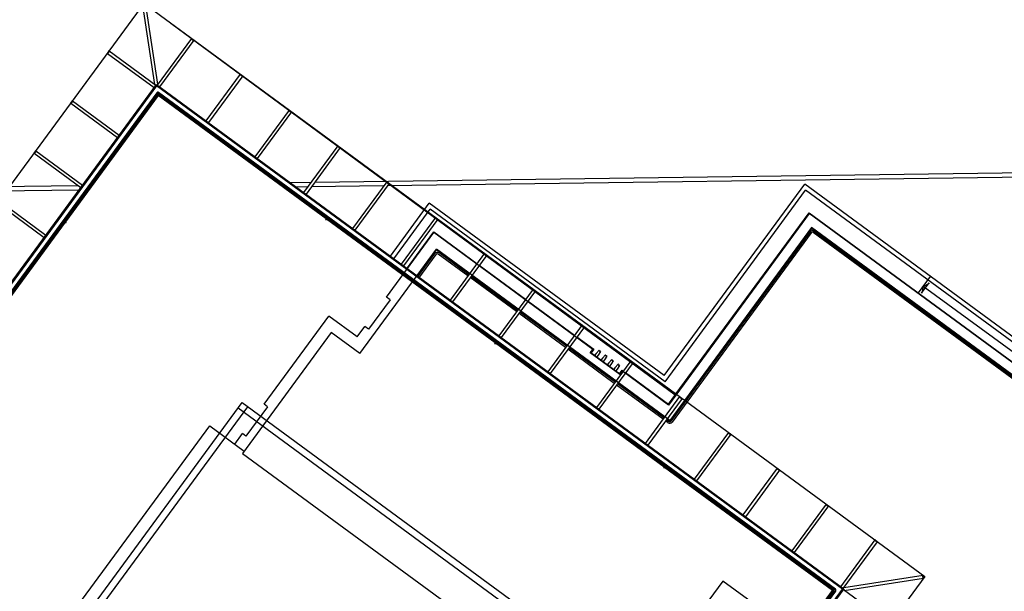
# Model space of a CAD drawing. Units: metres. Extents: x -2520 to -207, y 525 to 2204.
# Drawn here: x -1093 to -1059, y 1054 to 1073 of the extents above; entities that cross this region are included whole.
import ezdxf

# ---------------------------------------------------------------- set-up
doc = ezdxf.new("R2010")
doc.units = ezdxf.units.M
doc.header["$LTSCALE"] = 0.02
doc.layers.add('SDF_PLANIVOLUMETRICO', color=252, linetype='Continuous')

msp = doc.modelspace()

# ---------------------------------------------------------------- linework, layer by layer
at = {"layer": 'SDF_PLANIVOLUMETRICO'}
for p, q in [((-1088.306, 1070.961), (-1088.719, 1073.658)), ((-1088.207, 1070.976), (-1088.62, 1073.673)), ((-1087.065, 1072.531), (-1088.231, 1070.943)), ((-1086.985, 1072.472), (-1088.151, 1070.884)), ((-1087.074, 1072.52), (-1086.993, 1072.461)), ((-1087.065, 1072.531), (-1086.985, 1072.472)), ((-1089.92, 1072.022), (-1089.861, 1072.103)), ((-1089.909, 1072.014), (-1089.85, 1072.095)), ((-1089.861, 1072.103), (-1088.273, 1070.937)), ((-1089.92, 1072.022), (-1088.332, 1070.856)), ((-1085.406, 1071.313), (-1086.572, 1069.725)), ((-1085.325, 1071.254), (-1086.491, 1069.666)), ((-1085.414, 1071.302), (-1085.334, 1071.243)), ((-1085.406, 1071.313), (-1085.325, 1071.254)), ((-1088.251, 1070.933), (-1103.295, 1050.443)), ((-1088.249, 1070.919), (-1103.281, 1050.445)), ((-1064.923, 1053.806), (-1088.251, 1070.933)), ((-1064.937, 1053.804), (-1088.249, 1070.919)), ((-1088.206, 1070.64), (-1103.001, 1050.488)), ((-1088.202, 1070.612), (-1091.363, 1066.306)), ((-1088.197, 1070.584), (-1091.347, 1066.294)), ((-1091.168, 1070.323), (-1091.109, 1070.403)), ((-1091.157, 1070.314), (-1091.097, 1070.395)), ((-1091.109, 1070.403), (-1089.521, 1069.238)), ((-1065.217, 1053.761), (-1088.206, 1070.64)), ((-1082.477, 1066.409), (-1088.202, 1070.612)), ((-1082.489, 1066.393), (-1088.197, 1070.584)), ((-1091.168, 1070.323), (-1089.58, 1069.157)), ((-1083.747, 1070.095), (-1084.912, 1068.507)), ((-1083.666, 1070.036), (-1084.832, 1068.448)), ((-1083.755, 1070.083), (-1083.674, 1070.024)), ((-1083.747, 1070.095), (-1083.666, 1070.036)), ((-1092.416, 1068.623), (-1092.357, 1068.704)), ((-1092.404, 1068.615), (-1092.345, 1068.696)), ((-1092.357, 1068.704), (-1090.769, 1067.538)), ((-1082.087, 1068.877), (-1083.253, 1067.289)), ((-1082.007, 1068.817), (-1083.172, 1067.229)), ((-1082.096, 1068.865), (-1082.015, 1068.806)), ((-1082.087, 1068.877), (-1082.007, 1068.817)), ((-1092.416, 1068.623), (-1090.828, 1067.457)), ((-1039.846, 1068.217), (-1082.877, 1067.632)), ((-1039.934, 1068.066), (-1080.409, 1067.515)), ((-1090.916, 1067.522), (-1096.68, 1067.444)), ((-1090.89, 1067.373), (-1096.678, 1067.294)), ((-1083.002, 1067.63), (-1083.705, 1067.62)), ((-1083.114, 1067.478), (-1083.504, 1067.473)), ((-1080.534, 1067.514), (-1082.988, 1067.48)), ((-1080.428, 1067.658), (-1081.594, 1066.07)), ((-1080.347, 1067.599), (-1081.513, 1066.011)), ((-1080.436, 1067.647), (-1080.356, 1067.588)), ((-1080.428, 1067.658), (-1080.347, 1067.599)), ((-1070.999, 1061.067), (-1066.221, 1067.574)), ((-1070.966, 1060.857), (-1066.189, 1067.364)), ((-1053.802, 1058.456), (-1066.221, 1067.574)), ((-1053.89, 1058.335), (-1066.189, 1067.364)), ((-1093.663, 1066.924), (-1092.075, 1065.758)), ((-1093.604, 1067.005), (-1092.016, 1065.839)), ((-1080.305, 1065.124), (-1078.981, 1066.927)), ((-1080.184, 1065.035), (-1078.949, 1066.718)), ((-1070.999, 1061.067), (-1078.981, 1066.927)), ((-1070.966, 1060.857), (-1078.949, 1066.718)), ((-1082.501, 1066.376), (-1082.443, 1066.455)), ((-1082.488, 1066.367), (-1082.43, 1066.445)), ((-1076.742, 1062.173), (-1082.476, 1066.383)), ((-1076.73, 1062.189), (-1082.464, 1066.399)), ((-1078.768, 1066.44), (-1079.934, 1064.852)), ((-1078.688, 1066.381), (-1079.854, 1064.793)), ((-1078.777, 1066.428), (-1078.696, 1066.369)), ((-1078.768, 1066.44), (-1078.688, 1066.381)), ((-1066.069, 1066.586), (-1070.847, 1060.078)), ((-1066.067, 1066.572), (-1070.845, 1060.064)), ((-1028.216, 1038.794), (-1066.069, 1066.586)), ((-1028.23, 1038.792), (-1066.067, 1066.572)), ((-1091.373, 1066.293), (-1095.583, 1060.558)), ((-1091.357, 1066.281), (-1095.567, 1060.547)), ((-1091.34, 1066.269), (-1091.419, 1066.327)), ((-1091.331, 1066.282), (-1091.41, 1066.34)), ((-1065.994, 1066.096), (-1070.808, 1059.541)), ((-1065.992, 1066.082), (-1070.805, 1059.527)), ((-1065.99, 1066.068), (-1070.803, 1059.513)), ((-1028.706, 1038.719), (-1065.994, 1066.096)), ((-1028.72, 1038.717), (-1065.992, 1066.082)), ((-1028.734, 1038.715), (-1065.99, 1066.068)), ((-1080.437, 1063.733), (-1078.827, 1065.925)), ((-1079.761, 1064.687), (-1078.832, 1065.953)), ((-1079.753, 1064.682), (-1078.83, 1065.939)), ((-1077.369, 1064.867), (-1078.83, 1065.939)), ((-1073.419, 1061.954), (-1078.827, 1065.925)), ((-1066.043, 1065.946), (-1070.767, 1059.511)), ((-1066.003, 1065.916), (-1070.727, 1059.481)), ((-1028.886, 1038.727), (-1065.933, 1065.927)), ((-1028.856, 1038.767), (-1065.903, 1065.967)), ((-1081.346, 1061.819), (-1078.742, 1065.366)), ((-1079.414, 1064.433), (-1078.74, 1065.352)), ((-1079.406, 1064.427), (-1078.738, 1065.338)), ((-1070.808, 1059.541), (-1078.742, 1065.366)), ((-1077.618, 1064.528), (-1078.74, 1065.352)), ((-1077.624, 1064.52), (-1078.738, 1065.338)), ((-1079.382, 1064.409), (-1078.79, 1065.215)), ((-1079.342, 1064.38), (-1078.75, 1065.186)), ((-1077.671, 1064.456), (-1078.68, 1065.196)), ((-1077.642, 1064.496), (-1078.65, 1065.237)), ((-1077.109, 1065.222), (-1078.275, 1063.634)), ((-1077.028, 1065.162), (-1078.194, 1063.574)), ((-1077.118, 1065.21), (-1077.037, 1065.151)), ((-1077.109, 1065.222), (-1077.028, 1065.162)), ((-1075.71, 1063.649), (-1077.289, 1064.808)), ((-1076.012, 1063.238), (-1077.591, 1064.397)), ((-1075.982, 1063.278), (-1077.561, 1064.437)), ((-1075.965, 1063.302), (-1077.543, 1064.461)), ((-1075.959, 1063.31), (-1077.537, 1064.469)), ((-1062.352, 1063.883), (-1061.946, 1064.436)), ((-1075.45, 1064.003), (-1076.616, 1062.415)), ((-1075.45, 1064.003), (-1075.369, 1063.944)), ((-1062.245, 1063.868), (-1061.988, 1064.218)), ((-1062.193, 1064.099), (-1062.235, 1063.864)), ((-1062.193, 1064.099), (-1061.981, 1064.21)), ((-1058.136, 1061.12), (-1062.193, 1064.099)), ((-1080.316, 1063.644), (-1080.437, 1063.733)), ((-1075.369, 1063.944), (-1076.535, 1062.356)), ((-1075.458, 1063.992), (-1075.378, 1063.933)), ((-1080.316, 1063.644), (-1081.05, 1062.644)), ((-1074.051, 1062.43), (-1075.63, 1063.589)), ((-1084.6, 1060.09), (-1082.399, 1063.088)), ((-1081.431, 1062.378), (-1082.399, 1063.088)), ((-1074.353, 1062.019), (-1075.931, 1063.178)), ((-1074.323, 1062.06), (-1075.902, 1063.219)), ((-1074.305, 1062.084), (-1075.884, 1063.243)), ((-1074.299, 1062.092), (-1075.878, 1063.251)), ((-1081.431, 1062.378), (-1081.171, 1062.733)), ((-1081.05, 1062.644), (-1081.171, 1062.733)), ((-1073.79, 1062.785), (-1074.956, 1061.197)), ((-1073.71, 1062.726), (-1074.876, 1061.138)), ((-1073.799, 1062.774), (-1073.718, 1062.714)), ((-1073.79, 1062.785), (-1073.71, 1062.726)), ((-1081.346, 1061.819), (-1082.313, 1062.529)), ((-1073.405, 1061.956), (-1073.97, 1062.371)), ((-1076.754, 1062.157), (-1076.696, 1062.235)), ((-1076.741, 1062.147), (-1076.683, 1062.226)), ((-1070.994, 1057.953), (-1076.729, 1062.163)), ((-1070.982, 1057.969), (-1076.717, 1062.18)), ((-1072.664, 1060.841), (-1074.242, 1062)), ((-1072.646, 1060.865), (-1074.225, 1062.025)), ((-1072.64, 1060.874), (-1074.219, 1062.033)), ((-1072.693, 1060.801), (-1074.272, 1061.96)), ((-1073.508, 1061.833), (-1073.419, 1061.954)), ((-1072.508, 1061.099), (-1073.508, 1061.833)), ((-1073.494, 1061.835), (-1073.405, 1061.956)), ((-1072.51, 1061.113), (-1073.494, 1061.835)), ((-1072.131, 1061.567), (-1073.297, 1059.979)), ((-1072.05, 1061.508), (-1073.216, 1059.92)), ((-1072.139, 1061.555), (-1072.059, 1061.496)), ((-1072.131, 1061.567), (-1072.05, 1061.508)), ((-1072.51, 1061.113), (-1072.421, 1061.234)), ((-1072.508, 1061.099), (-1072.419, 1061.22)), ((-1072.391, 1061.212), (-1072.421, 1061.234)), ((-1070.845, 1060.064), (-1072.419, 1061.22)), ((-1070.847, 1060.078), (-1072.311, 1061.153)), ((-1071.034, 1059.583), (-1072.613, 1060.742)), ((-1071.004, 1059.623), (-1072.583, 1060.782)), ((-1070.987, 1059.647), (-1072.565, 1060.806)), ((-1070.981, 1059.655), (-1072.559, 1060.814)), ((-1070.472, 1060.348), (-1071.638, 1058.76)), ((-1070.48, 1060.337), (-1070.399, 1060.278)), ((-1070.472, 1060.348), (-1070.391, 1060.289)), ((-1092.133, 1050.895), (-1085.339, 1060.148)), ((-1091.94, 1050.753), (-1085.146, 1060.006)), ((-1085.339, 1060.148), (-1076.085, 1053.354)), ((-1084.479, 1060.001), (-1085.213, 1059.002)), ((-1084.479, 1060.001), (-1084.6, 1060.09)), ((-1070.391, 1060.289), (-1071.557, 1058.701)), ((-1076.227, 1053.161), (-1085.481, 1059.955)), ((-1070.867, 1059.46), (-1070.953, 1059.523)), ((-1070.837, 1059.5), (-1070.924, 1059.564)), ((-1070.803, 1059.513), (-1070.906, 1059.588)), ((-1070.805, 1059.527), (-1070.9, 1059.596)), ((-1085.595, 1058.736), (-1085.334, 1059.09)), ((-1085.213, 1059.002), (-1085.334, 1059.09)), ((-1068.812, 1059.13), (-1069.978, 1057.542)), ((-1068.732, 1059.071), (-1069.898, 1057.483)), ((-1068.821, 1059.119), (-1068.74, 1059.06)), ((-1068.812, 1059.13), (-1068.732, 1059.071)), ((-1071.006, 1057.937), (-1070.948, 1058.016)), ((-1070.993, 1057.927), (-1070.936, 1058.006)), ((-1065.273, 1053.753), (-1070.981, 1057.944)), ((-1065.245, 1053.757), (-1070.97, 1057.96)), ((-1067.153, 1057.912), (-1068.319, 1056.324)), ((-1067.072, 1057.853), (-1068.238, 1056.265)), ((-1067.161, 1057.9), (-1067.081, 1057.841)), ((-1067.153, 1057.912), (-1067.072, 1057.853)), ((-1065.494, 1056.694), (-1066.659, 1055.106)), ((-1065.413, 1056.634), (-1066.579, 1055.046)), ((-1065.502, 1056.682), (-1065.421, 1056.623)), ((-1065.494, 1056.694), (-1065.413, 1056.634)), ((-1063.834, 1055.475), (-1065, 1053.887)), ((-1063.754, 1055.416), (-1064.92, 1053.828)), ((-1063.762, 1055.405), (-1063.843, 1055.464)), ((-1063.754, 1055.416), (-1063.834, 1055.475)), ((-1064.895, 1053.861), (-1062.198, 1054.274)), ((-1064.88, 1053.762), (-1062.183, 1054.175)), ((-1062.197, 1054.173), (-1062.213, 1054.272)), ((-1062.183, 1054.175), (-1062.198, 1054.274)), ((-1075.416, 1039.87), (-1065.217, 1053.761)), ((-1075.248, 1039.76), (-1064.937, 1053.804)), ((-1075.24, 1039.754), (-1064.923, 1053.806)), ((-1068.422, 1049.463), (-1065.273, 1053.753)), ((-1068.406, 1049.451), (-1065.245, 1053.757)), ((-1063.325, 1052.62), (-1064.913, 1053.786))]:
    msp.add_line(p, q, dxfattribs=at)
at = {"layer": 'SDF_PLANIVOLUMETRICO', "ltscale": 0.5}
for points in [[(-1106.077, 1050.017), (-1088.677, 1073.715)], [(-1088.677, 1073.715), (-1062.141, 1054.232)], [(-1087.766, 1073.046), (-1070.62, 1060.405), (-1066.072, 1066.6), (-1028.202, 1038.796), (-1037.538, 1026.08), (-1028.459, 1019.415), (-1032.939, 1013.313), (-1031.876, 1012.533)], [(-1062.141, 1054.232), (-1079.541, 1030.534)]]:
    msp.add_lwpolyline(points, dxfattribs=at)
at = {"layer": 'SDF_PLANIVOLUMETRICO'}
for points in [[(-1079.963, 1033.288), (-1103.323, 1050.439), (-1088.255, 1070.961), (-1064.895, 1053.81)], [(-1071.063, 1051.273), (-1068.258, 1049.214), (-1066.198, 1052.019), (-1069.003, 1054.079)]]:
    msp.add_lwpolyline(points, close=True, dxfattribs=at)
for points in [[(-1075.314, 1039.918), (-1065.166, 1053.739, 0.414214), (-1065.175, 1053.797), (-1088.184, 1070.69, 0.414214), (-1088.242, 1070.681), (-1103.052, 1050.51, 0.414214), (-1103.043, 1050.452), (-1080.034, 1033.559, 0.414214), (-1079.977, 1033.568), (-1076.645, 1038.105)], [(-1082.443, 1066.455), (-1088.194, 1070.677, 0.414214), (-1088.229, 1070.672), (-1091.41, 1066.34)], [(-1068.36, 1049.417), (-1065.179, 1053.749, 0.414214), (-1065.185, 1053.784), (-1070.936, 1058.006)]]:
    msp.add_lwpolyline(points, format="xyb", dxfattribs=at)
for points in [[(-1076.696, 1062.235), (-1082.43, 1066.445)], [(-1072.305, 1061.161), (-1070.849, 1060.092), (-1066.072, 1066.6), (-1028.202, 1038.796), (-1037.538, 1026.08)], [(-1091.419, 1066.327), (-1095.629, 1060.592)], [(-1078.832, 1065.953), (-1077.364, 1064.875)], [(-1077.283, 1064.816), (-1075.704, 1063.657)], [(-1075.624, 1063.598), (-1074.045, 1062.438)], [(-1082.313, 1062.529), (-1085.331, 1058.418), (-1076.569, 1051.985), (-1081.718, 1044.972), (-1090.48, 1051.406)], [(-1073.964, 1062.379), (-1073.391, 1061.958), (-1073.48, 1061.837), (-1072.512, 1061.127), (-1072.424, 1061.248), (-1072.386, 1061.22)], [(-1070.948, 1058.016), (-1076.683, 1062.226)], [(-1073.28, 1061.691), (-1073.238, 1061.747), (-1073.246, 1061.753), (-1073.24, 1061.761), (-1073.232, 1061.755), (-1073.156, 1061.885), (-1073.176, 1061.9), (-1073.185, 1061.888), (-1073.201, 1061.899), (-1073.192, 1061.911), (-1073.212, 1061.926), (-1073.313, 1061.814), (-1073.305, 1061.808), (-1073.311, 1061.8), (-1073.319, 1061.806), (-1073.36, 1061.75)], [(-1073.064, 1061.532), (-1073.022, 1061.588), (-1073.03, 1061.594), (-1073.024, 1061.602), (-1073.016, 1061.596), (-1072.94, 1061.726), (-1072.96, 1061.741), (-1072.969, 1061.729), (-1072.985, 1061.741), (-1072.976, 1061.753), (-1072.996, 1061.768), (-1073.097, 1061.656), (-1073.089, 1061.65), (-1073.095, 1061.642), (-1073.103, 1061.648), (-1073.144, 1061.591)], [(-1072.848, 1061.373), (-1072.806, 1061.43), (-1072.814, 1061.436), (-1072.808, 1061.444), (-1072.8, 1061.438), (-1072.724, 1061.568), (-1072.744, 1061.582), (-1072.753, 1061.57), (-1072.769, 1061.582), (-1072.76, 1061.594), (-1072.78, 1061.609), (-1072.881, 1061.497), (-1072.873, 1061.491), (-1072.879, 1061.483), (-1072.887, 1061.489), (-1072.928, 1061.433)], [(-1072.632, 1061.215), (-1072.59, 1061.271), (-1072.598, 1061.277), (-1072.592, 1061.285), (-1072.584, 1061.279), (-1072.508, 1061.409), (-1072.528, 1061.424), (-1072.537, 1061.412), (-1072.553, 1061.424), (-1072.544, 1061.436), (-1072.564, 1061.45), (-1072.665, 1061.338), (-1072.657, 1061.332), (-1072.663, 1061.324), (-1072.671, 1061.33), (-1072.712, 1061.274)], [(-1090.539, 1051.325), (-1091.708, 1052.183), (-1086.441, 1059.357), (-1085.272, 1058.499)]]:
    msp.add_lwpolyline(points, dxfattribs=at)
for centre, radius, start, end in [((-1091.414, 1066.333), 0.008, 53.7139, 233.7139), ((-1082.494, 1066.372), 0.008, 143.7139, 323.7139), ((-1082.437, 1066.45), 0.008, 323.7139, 143.7139), ((-1091.336, 1066.275), 0.008, 233.7139, 53.7139), ((-1065.962, 1065.887), 0.1, 53.7139, 143.7139), ((-1065.962, 1065.887), 0.05, 53.7139, 143.7139), ((-1078.71, 1065.156), 0.1, 53.7139, 143.7139), ((-1078.71, 1065.156), 0.05, 53.7139, 143.7139), ((-1076.747, 1062.152), 0.008, 143.7139, 323.7139), ((-1076.689, 1062.231), 0.008, 323.7139, 143.7139), ((-1070.808, 1059.541), 0.1, 233.7139, 323.7139), ((-1070.808, 1059.541), 0.05, 233.7139, 323.7139), ((-1070.942, 1058.011), 0.008, 323.7139, 143.7139), ((-1071, 1057.932), 0.008, 143.7139, 323.7139)]:
    msp.add_arc(centre, radius, start, end, dxfattribs=at)

doc.saveas('drawing.dxf')
